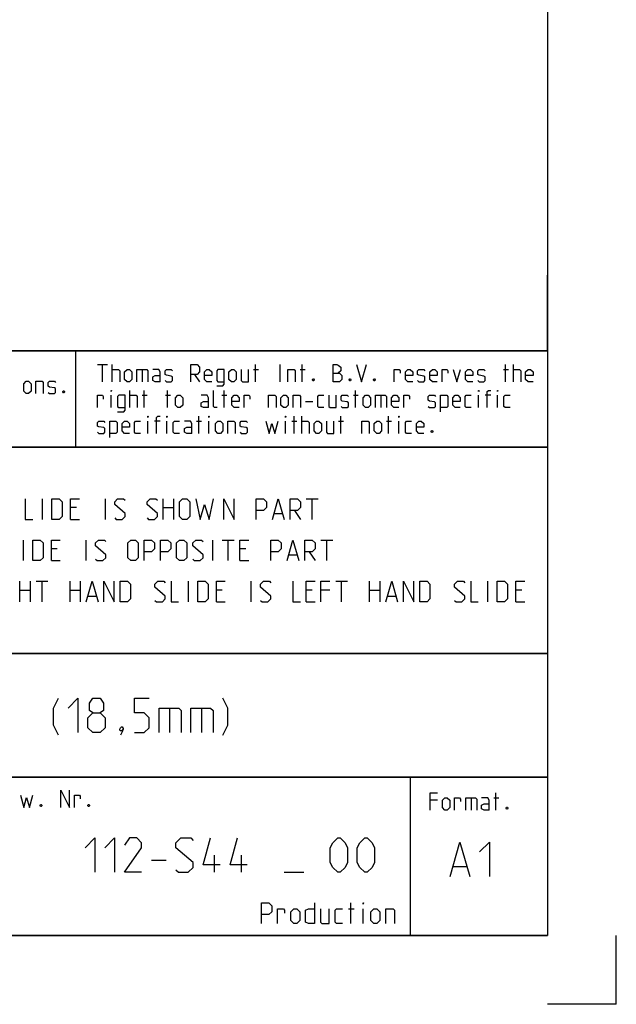
# Model space of a CAD drawing. Extents: x 0 to 1048, y 0 to 594.
# Drawn here: x 754 to 841, y 0 to 143 of the extents above; entities that cross this region are included whole.
import ezdxf

# ---------------------------------------------------------------- set-up
doc = ezdxf.new("R2010")
doc.units = 0
doc.header["$LTSCALE"] = 46.255
doc.layers.get('0').update_dxf_attribs({"linetype": 'CONTINUOUS'})

msp = doc.modelspace()

# ---------------------------------------------------------------- linework, layer by layer
at = {"color": 4, "linetype": 'CONTINUOUS'}
for p, q in [((831, 584), (831, 10)), ((831, 95), (635, 95)), ((762.3684, 81.0319), (762.3867, 94.8963)), ((831, 81), (635, 81)), ((831, 51), (635, 51)), ((831, 33), (635, 33)), ((811, 32.5214), (811, 10)), ((831, 10), (10, 10))]:
    msp.add_line(p, q, dxfattribs=at)
at = {"color": 2, "linetype": 'CONTINUOUS'}
for p, q in [((831, 95), (831, 106)), ((635, 95), (831, 95)), ((831, 95), (812, 95)), ((831, 95), (831, 10)), ((635, 81), (831, 81)), ((635, 51), (831, 51)), ((635, 33), (831, 33)), ((811, 33), (811, 10)), ((635, 10), (831, 10)), ((841, 0), (841, 10)), ((841, 0), (831, 0))]:
    msp.add_line(p, q, dxfattribs=at)
at = {"color": 5, "linetype": 'CONTINUOUS'}
for p, q in [((765.5518, 92.9988), (766.9803, 92.9988)), ((766.2661, 90.4988), (766.2661, 92.9988)), ((767.6947, 90.4988), (767.6947, 92.9988)), ((772.0399, 92.2845), (772.0399, 90.4988)), ((788.2304, 92.2845), (788.9446, 92.2845)), ((788.528, 90.4988), (788.528, 92.9988)), ((792.0994, 90.4988), (792.0994, 92.9988)), ((795.0161, 92.2845), (795.7303, 92.2845)), ((795.3137, 90.4988), (795.3137, 92.9988)), ((824.5994, 92.2845), (825.3137, 92.2845)), ((824.897, 90.4988), (824.897, 92.9988)), ((826.028, 90.4988), (826.028, 92.9988)), ((779.6589, 91.5702), (780.3732, 90.4988)), ((770.2542, 86.7488), (770.2542, 89.2488)), ((772.3375, 86.7488), (772.3375, 89.2488)), ((775.7304, 86.7488), (775.7304, 89.2488)), ((783.9446, 86.7488), (783.9446, 89.2488)), ((803.0518, 86.7488), (803.0518, 89.2488)), ((767.5161, 86.7488), (767.5161, 88.5345)), ((772.0399, 88.5345), (772.7542, 88.5345)), ((775.4327, 88.5345), (776.147, 88.5345)), ((783.647, 88.5345), (784.3613, 88.5345)), ((795.7899, 87.6416), (796.8613, 87.6416)), ((802.7542, 88.5345), (803.4685, 88.5345)), ((806.7423, 88.5345), (806.7423, 86.7488)), ((820.9685, 86.7488), (820.9685, 88.5345)), ((822.7542, 88.5345), (821.9208, 88.5345)), ((823.7065, 86.7488), (823.7065, 88.5345)), ((772.8732, 82.9988), (772.8732, 84.7845)), ((774.6589, 84.7845), (773.8256, 84.7845)), ((775.6113, 82.9988), (775.6113, 84.7845)), ((779.9566, 84.7845), (780.6708, 84.7845)), ((780.2542, 82.9988), (780.2542, 85.4988)), ((781.7422, 82.9988), (781.7422, 84.7845)), ((792.8732, 82.9988), (792.8732, 84.7845)), ((793.8256, 84.7845), (794.5399, 84.7845)), ((794.1232, 82.9988), (794.1232, 85.4988)), ((795.2541, 82.9988), (795.2541, 85.4988)), ((800.6113, 84.7845), (801.3256, 84.7845)), ((800.9089, 82.9988), (800.9089, 85.4988)), ((807.5756, 84.7845), (808.2899, 84.7845)), ((807.8732, 82.9988), (807.8732, 85.4988)), ((809.3613, 82.9988), (809.3613, 84.7845)), ((823.4973, 28.2352), (823.4973, 30.7352)), ((814.9854, 29.6637), (813.9139, 29.6637)), ((819.8663, 30.0209), (819.8663, 28.2352)), ((823.1996, 30.0209), (823.9139, 30.0209)), ((802.3857, 11.75), (802.3857, 14.75)), ((802.0286, 13.8929), (802.8857, 13.8929)), ((804.1714, 11.75), (804.1714, 13.8929))]:
    msp.add_line(p, q, dxfattribs=at)
at = {"color": 7, "linetype": 'CONTINUOUS'}
for p, q in [((757.5429, 70.5), (757.5429, 73.5)), ((766.6857, 70.5), (766.6857, 73.5)), ((775.1143, 70.5), (775.1143, 73.5)), ((776.6143, 73.5), (776.6143, 70.5)), ((795.9, 73.5), (797.6143, 73.5)), ((796.7572, 70.5), (796.7572, 73.5)), ((762.4714, 72.2143), (761.6143, 72.2143)), ((775.1143, 72.2143), (776.6143, 72.2143)), ((794.1857, 71.7857), (795.0429, 70.5)), ((761.6143, 70.5), (762.9, 70.5)), ((791.2571, 71.3571), (792.4, 71.3571)), ((754.7572, 64.5), (754.7572, 67.5)), ((763.9, 64.5), (763.9, 67.5)), ((782.3285, 64.5), (782.3285, 67.5)), ((783.6857, 67.5), (785.4, 67.5)), ((784.5428, 64.5), (784.5428, 67.5)), ((798.0428, 67.5), (799.7571, 67.5)), ((798.9, 64.5), (798.9, 67.5)), ((759.6857, 66.2143), (758.8286, 66.2143)), ((787.1143, 66.2143), (786.2571, 66.2143)), ((758.8286, 64.5), (760.1143, 64.5)), ((786.2571, 64.5), (787.5429, 64.5)), ((793.4, 65.3571), (794.5429, 65.3571)), ((796.3285, 65.7857), (797.1857, 64.5)), ((754.2571, 58.5), (754.2571, 61.5)), ((754.2571, 60.2143), (755.7571, 60.2143)), ((755.7571, 61.5), (755.7571, 58.5)), ((756.6143, 61.5), (758.3286, 61.5)), ((757.4714, 58.5), (757.4714, 61.5)), ((761.5428, 58.5), (761.5428, 61.5)), ((761.5428, 60.2143), (763.0428, 60.2143)), ((763.0428, 61.5), (763.0428, 58.5)), ((778.7571, 58.5), (778.7571, 61.5)), ((783.6857, 60.2143), (782.8286, 60.2143)), ((787.9, 58.5), (787.9, 61.5)), ((796.7572, 60.2143), (795.9, 60.2143)), ((799.3286, 60.2143), (798.0428, 60.2143)), ((800.1857, 61.5), (801.9, 61.5)), ((801.0428, 58.5), (801.0428, 61.5)), ((805.1143, 58.5), (805.1143, 61.5)), ((805.1143, 60.2143), (806.6143, 60.2143)), ((806.6143, 61.5), (806.6143, 58.5)), ((822.3286, 58.5), (822.3286, 61.5)), ((827.2572, 60.2143), (826.4, 60.2143)), ((764.1857, 59.3571), (765.3286, 59.3571)), ((807.7571, 59.3571), (808.9, 59.3571)), ((782.8286, 58.5), (784.1143, 58.5)), ((795.9, 58.5), (797.1857, 58.5)), ((826.4, 58.5), (827.6857, 58.5))]:
    msp.add_line(p, q, dxfattribs=at)
at = {"color": 1, "linetype": 'CONTINUOUS'}
for p, q in [((776.0357, 43.0714), (776.0357, 39.5)), ((780.6786, 43.0714), (780.6786, 39.5)), ((782.5524, 19.1875), (782.5524, 21.6875)), ((786.4809, 19.1875), (786.4809, 21.6875)), ((773.3857, 20.9732), (775.5286, 20.9732)), ((792.6715, 19.1875), (795.5286, 19.1875)), ((817.302, 20.0138), (819.2068, 20.0138))]:
    msp.add_line(p, q, dxfattribs=at)
at = {"color": 5, "linetype": 'CONTINUOUS'}
for points in [[(767.6947, 92.2845), (768.5875, 92.2845), (768.7661, 92.1059), (768.7661, 90.4988)], [(769.4804, 90.8559), (769.4804, 91.9273), (769.8375, 92.2845), (770.1947, 92.2845), (770.5518, 91.9273), (770.5518, 90.8559), (770.1947, 90.4988), (769.8375, 90.4988), (769.4804, 90.8559)], [(771.2661, 90.4988), (771.2661, 92.2845), (772.6947, 92.2845), (772.8732, 92.1059), (772.8732, 90.4988)], [(774.6589, 90.4988), (774.6589, 91.9273), (774.4804, 92.2845), (773.5875, 92.2845)], [(775.3732, 90.6773), (775.5518, 90.4988), (776.2661, 90.4988), (776.4446, 90.6773), (776.4446, 91.2131), (776.2661, 91.3321), (775.5518, 91.4511), (775.3732, 91.5702), (775.3732, 92.1059), (775.5518, 92.2845), (776.2661, 92.2845), (776.4446, 92.1059)], [(779.1232, 90.4988), (779.1232, 92.9988), (780.0161, 92.9988), (780.3732, 92.6416), (780.3732, 91.9273), (780.0161, 91.5702), (779.1232, 91.5702)], [(782.159, 90.4988), (781.4446, 90.4988), (781.0875, 90.8559), (781.0875, 91.9273), (781.4446, 92.2845), (781.8018, 92.2845), (782.159, 91.9273), (782.159, 91.3916), (781.0875, 91.3916)], [(782.8732, 89.9035), (783.7661, 89.9035), (783.9446, 90.1416), (783.9446, 92.2845), (783.0518, 92.2845), (782.8732, 92.1059), (782.8732, 90.6773), (783.0518, 90.4988), (783.9446, 90.4988)], [(784.659, 90.8559), (784.659, 91.9273), (785.0161, 92.2845), (785.3732, 92.2845), (785.7304, 91.9273), (785.7304, 90.8559), (785.3732, 90.4988), (785.0161, 90.4988), (784.659, 90.8559)], [(786.4446, 92.2845), (786.4446, 90.6773), (786.6232, 90.4988), (787.5161, 90.4988), (787.5161, 92.2845)], [(793.2303, 90.4988), (793.2303, 92.2845), (794.1232, 92.2845), (794.3018, 92.1059), (794.3018, 90.4988)], [(799.8375, 90.4988), (799.8375, 92.9988), (800.3732, 92.9988), (800.5518, 92.9392), (800.9089, 92.6416), (800.9089, 92.1059), (800.5518, 91.7488)], [(799.8375, 91.7488), (800.7303, 91.7488), (801.0875, 91.3916), (801.0875, 90.8559), (800.7303, 90.4988), (799.8375, 90.4988)], [(803.2304, 92.9988), (803.9447, 90.4988), (804.6589, 92.9988)], [(808.7066, 90.4988), (808.7066, 92.2845), (809.4208, 92.2845), (809.5399, 92.1059), (809.5399, 91.7488)], [(811.3851, 90.4988), (810.6708, 90.4988), (810.3137, 90.8559), (810.3137, 91.9273), (810.6708, 92.2845), (811.028, 92.2845), (811.3851, 91.9273), (811.3851, 91.3916), (810.3137, 91.3916)], [(812.0994, 90.6773), (812.278, 90.4988), (812.9922, 90.4988), (813.1708, 90.6773), (813.1708, 91.2131), (812.9922, 91.3321), (812.278, 91.4511), (812.0994, 91.5702), (812.0994, 92.1059), (812.278, 92.2845), (812.9922, 92.2845), (813.1708, 92.1059)], [(814.9566, 90.4988), (814.2422, 90.4988), (813.8851, 90.8559), (813.8851, 91.9273), (814.2422, 92.2845), (814.5994, 92.2845), (814.9566, 91.9273), (814.9566, 91.3916), (813.8851, 91.3916)], [(815.6708, 90.4988), (815.6708, 92.2845), (816.3851, 92.2845), (816.5042, 92.1059), (816.5042, 91.7488)], [(817.278, 92.2845), (817.8137, 90.4988), (818.3494, 92.2845)], [(820.1351, 90.4988), (819.4208, 90.4988), (819.0637, 90.8559), (819.0637, 91.9273), (819.4208, 92.2845), (819.778, 92.2845), (820.1351, 91.9273), (820.1351, 91.3916), (819.0637, 91.3916)], [(820.8494, 90.6773), (821.028, 90.4988), (821.7423, 90.4988), (821.9208, 90.6773), (821.9208, 91.2131), (821.7423, 91.3321), (821.028, 91.4511), (820.8494, 91.5702), (820.8494, 92.1059), (821.028, 92.2845), (821.7423, 92.2845), (821.9208, 92.1059)], [(826.028, 92.2845), (826.9208, 92.2845), (827.0994, 92.1059), (827.0994, 90.4988)], [(828.8851, 90.4988), (828.1708, 90.4988), (827.8137, 90.8559), (827.8137, 91.9273), (828.1708, 92.2845), (828.528, 92.2845), (828.8851, 91.9273), (828.8851, 91.3916), (827.8137, 91.3916)], [(754.8035, 89.1461), (754.8035, 90.2175), (755.1607, 90.5746), (755.5178, 90.5746), (755.8749, 90.2175), (755.8749, 89.1461), (755.5178, 88.7889), (755.1607, 88.7889), (754.8035, 89.1461)], [(756.5892, 88.7889), (756.5892, 90.5746), (757.4821, 90.5746), (757.6606, 90.3961), (757.6606, 88.7889)], [(758.3749, 88.9675), (758.5535, 88.7889), (759.2678, 88.7889), (759.4464, 88.9675), (759.4464, 89.5032), (759.2678, 89.6222), (758.5535, 89.7413), (758.3749, 89.8603), (758.3749, 90.3961), (758.5535, 90.5746), (759.2678, 90.5746), (759.4464, 90.3961)], [(774.6589, 90.4988), (773.9446, 90.4988), (773.5875, 90.6773), (773.5875, 91.2131), (773.9446, 91.3916), (774.6589, 91.3916)], [(796.9803, 90.9154), (797.0399, 90.7964), (797.0399, 90.7369), (796.9803, 90.6178), (796.8613, 90.6178), (796.8018, 90.7369), (796.8018, 90.7964), (796.8613, 90.9154), (796.9803, 90.9154)], [(802.3375, 90.9154), (802.3971, 90.7964), (802.3971, 90.7369), (802.3375, 90.6178), (802.2185, 90.6178), (802.1589, 90.7369), (802.1589, 90.7964), (802.2185, 90.9154), (802.3375, 90.9154)], [(805.8494, 90.9154), (805.9089, 90.7964), (805.9089, 90.7369), (805.8494, 90.6178), (805.7304, 90.6178), (805.6708, 90.7369), (805.6708, 90.7964), (805.7304, 90.9154), (805.8494, 90.9154)], [(760.6964, 89.2056), (760.7559, 89.0865), (760.7559, 89.027), (760.6964, 88.908), (760.5773, 88.908), (760.5178, 89.027), (760.5178, 89.0865), (760.5773, 89.2056), (760.6964, 89.2056)], [(767.5161, 89.0702), (767.5161, 89.2488), (767.5756, 89.2488), (767.5161, 89.0702)], [(782.9328, 86.7488), (782.5756, 86.7488), (782.397, 86.9273), (782.397, 89.2488)], [(820.9685, 89.0702), (820.9685, 89.2488), (821.028, 89.2488), (820.9685, 89.0702)], [(822.2185, 86.7488), (822.2185, 89.0702), (822.397, 89.2488), (822.7542, 89.2488)], [(823.7065, 89.0702), (823.7065, 89.2488), (823.7661, 89.2488), (823.7065, 89.0702)], [(765.5518, 86.7488), (765.5518, 88.5345), (766.2661, 88.5345), (766.3851, 88.3559), (766.3851, 87.9988)], [(768.4685, 86.1535), (769.3613, 86.1535), (769.5399, 86.3916), (769.5399, 88.5345), (768.6471, 88.5345), (768.4685, 88.3559), (768.4685, 86.9273), (768.6471, 86.7488), (769.5399, 86.7488)], [(770.2542, 88.5345), (771.147, 88.5345), (771.3256, 88.3559), (771.3256, 86.7488)], [(776.8613, 87.1059), (776.8613, 88.1773), (777.2184, 88.5345), (777.5756, 88.5345), (777.9328, 88.1773), (777.9328, 87.1059), (777.5756, 86.7488), (777.2184, 86.7488), (776.8613, 87.1059)], [(781.6828, 86.7488), (781.6828, 88.1773), (781.5042, 88.5345), (780.6113, 88.5345)], [(781.6828, 86.7488), (780.9684, 86.7488), (780.6113, 86.9273), (780.6113, 87.463), (780.9684, 87.6416), (781.6828, 87.6416)], [(786.147, 86.7488), (785.4328, 86.7488), (785.0756, 87.1059), (785.0756, 88.1773), (785.4328, 88.5345), (785.7899, 88.5345), (786.147, 88.1773), (786.147, 87.6416), (785.0756, 87.6416)], [(786.8613, 86.7488), (786.8613, 88.5345), (787.5756, 88.5345), (787.6946, 88.3559), (787.6946, 87.9988)], [(790.4327, 86.7488), (790.4327, 88.5345), (791.3256, 88.5345), (791.5042, 88.3559), (791.5042, 86.7488)], [(792.2185, 87.1059), (792.2185, 88.1773), (792.5756, 88.5345), (792.9327, 88.5345), (793.2899, 88.1773), (793.2899, 87.1059), (792.9327, 86.7488), (792.5756, 86.7488), (792.2185, 87.1059)], [(794.0041, 86.7488), (794.0041, 88.5345), (794.897, 88.5345), (795.0756, 88.3559), (795.0756, 86.7488)], [(798.4685, 86.7488), (797.7542, 86.7488), (797.5756, 86.9273), (797.5756, 88.3559), (797.7542, 88.5345), (798.4685, 88.5345)], [(799.1827, 88.5345), (799.1827, 86.9273), (799.3613, 86.7488), (800.2542, 86.7488), (800.2542, 88.5345)], [(800.9685, 86.9273), (801.1471, 86.7488), (801.8613, 86.7488), (802.0399, 86.9273), (802.0399, 87.463), (801.8613, 87.5821), (801.1471, 87.7011), (800.9685, 87.8202), (800.9685, 88.3559), (801.1471, 88.5345), (801.8613, 88.5345), (802.0399, 88.3559)], [(804.1827, 87.1059), (804.1827, 88.1773), (804.5399, 88.5345), (804.897, 88.5345), (805.2542, 88.1773), (805.2542, 87.1059), (804.897, 86.7488), (804.5399, 86.7488), (804.1827, 87.1059)], [(805.9685, 86.7488), (805.9685, 88.5345), (807.397, 88.5345), (807.5756, 88.3559), (807.5756, 86.7488)], [(809.3613, 86.7488), (808.647, 86.7488), (808.2899, 87.1059), (808.2899, 88.1773), (808.647, 88.5345), (809.0042, 88.5345), (809.3613, 88.1773), (809.3613, 87.6416), (808.2899, 87.6416)], [(810.0756, 86.7488), (810.0756, 88.5345), (810.7899, 88.5345), (810.9089, 88.3559), (810.9089, 87.9988)], [(813.647, 86.9273), (813.8256, 86.7488), (814.5399, 86.7488), (814.7184, 86.9273), (814.7184, 87.463), (814.5399, 87.5821), (813.8256, 87.7011), (813.647, 87.8202), (813.647, 88.3559), (813.8256, 88.5345), (814.5399, 88.5345), (814.7184, 88.3559)], [(815.4328, 86.1535), (815.4328, 88.5345), (816.3256, 88.5345), (816.5042, 88.3559), (816.5042, 86.9273), (816.3256, 86.7488), (815.4328, 86.7488)], [(818.2899, 86.7488), (817.5756, 86.7488), (817.2184, 87.1059), (817.2184, 88.1773), (817.5756, 88.5345), (817.9328, 88.5345), (818.2899, 88.1773), (818.2899, 87.6416), (817.2184, 87.6416)], [(819.897, 86.7488), (819.1828, 86.7488), (819.0042, 86.9273), (819.0042, 88.3559), (819.1828, 88.5345), (819.897, 88.5345)], [(825.5518, 86.7488), (824.8375, 86.7488), (824.6589, 86.9273), (824.6589, 88.3559), (824.8375, 88.5345), (825.5518, 88.5345)], [(765.5518, 83.1773), (765.7303, 82.9988), (766.4447, 82.9988), (766.6232, 83.1773), (766.6232, 83.7131), (766.4447, 83.8321), (765.7303, 83.9511), (765.5518, 84.0702), (765.5518, 84.6059), (765.7303, 84.7845), (766.4447, 84.7845), (766.6232, 84.6059)], [(767.3375, 82.4035), (767.3375, 84.7845), (768.2303, 84.7845), (768.4089, 84.6059), (768.4089, 83.1773), (768.2303, 82.9988), (767.3375, 82.9988)], [(770.1947, 82.9988), (769.4804, 82.9988), (769.1232, 83.3559), (769.1232, 84.4273), (769.4804, 84.7845), (769.8375, 84.7845), (770.1947, 84.4273), (770.1947, 83.8916), (769.1232, 83.8916)], [(771.8018, 82.9988), (771.0875, 82.9988), (770.9089, 83.1773), (770.9089, 84.6059), (771.0875, 84.7845), (771.8018, 84.7845)], [(772.8732, 85.3202), (772.8732, 85.4988), (772.9327, 85.4988), (772.8732, 85.3202)], [(774.1232, 82.9988), (774.1232, 85.3202), (774.3018, 85.4988), (774.6589, 85.4988)], [(775.6113, 85.3202), (775.6113, 85.4988), (775.6708, 85.4988), (775.6113, 85.3202)], [(777.4566, 82.9988), (776.7422, 82.9988), (776.5637, 83.1773), (776.5637, 84.6059), (776.7422, 84.7845), (777.4566, 84.7845)], [(779.2422, 82.9988), (779.2422, 84.4273), (779.0637, 84.7845), (778.1708, 84.7845)], [(781.7422, 85.3202), (781.7422, 85.4988), (781.8018, 85.4988), (781.7422, 85.3202)], [(782.6946, 83.3559), (782.6946, 84.4273), (783.0518, 84.7845), (783.409, 84.7845), (783.7661, 84.4273), (783.7661, 83.3559), (783.409, 82.9988), (783.0518, 82.9988), (782.6946, 83.3559)], [(784.4804, 82.9988), (784.4804, 84.7845), (785.3732, 84.7845), (785.5518, 84.6059), (785.5518, 82.9988)], [(786.2661, 83.1773), (786.4446, 82.9988), (787.159, 82.9988), (787.3375, 83.1773), (787.3375, 83.7131), (787.159, 83.8321), (786.4446, 83.9511), (786.2661, 84.0702), (786.2661, 84.6059), (786.4446, 84.7845), (787.159, 84.7845), (787.3375, 84.6059)], [(790.0161, 84.7845), (790.4923, 82.9988), (790.9089, 84.4273), (791.3256, 82.9988), (791.8018, 84.7845)], [(792.8732, 85.3202), (792.8732, 85.4988), (792.9327, 85.4988), (792.8732, 85.3202)], [(795.2541, 84.7845), (796.147, 84.7845), (796.3256, 84.6059), (796.3256, 82.9988)], [(797.0399, 83.3559), (797.0399, 84.4273), (797.397, 84.7845), (797.7542, 84.7845), (798.1113, 84.4273), (798.1113, 83.3559), (797.7542, 82.9988), (797.397, 82.9988), (797.0399, 83.3559)], [(798.8256, 84.7845), (798.8256, 83.1773), (799.0042, 82.9988), (799.897, 82.9988), (799.897, 84.7845)], [(804.0042, 82.9988), (804.0042, 84.7845), (804.897, 84.7845), (805.0756, 84.6059), (805.0756, 82.9988)], [(805.7899, 83.3559), (805.7899, 84.4273), (806.147, 84.7845), (806.5042, 84.7845), (806.8613, 84.4273), (806.8613, 83.3559), (806.5042, 82.9988), (806.147, 82.9988), (805.7899, 83.3559)], [(809.3613, 85.3202), (809.3613, 85.4988), (809.4208, 85.4988), (809.3613, 85.3202)], [(811.2066, 82.9988), (810.4922, 82.9988), (810.3137, 83.1773), (810.3137, 84.6059), (810.4922, 84.7845), (811.2066, 84.7845)], [(812.9922, 82.9988), (812.278, 82.9988), (811.9208, 83.3559), (811.9208, 84.4273), (812.278, 84.7845), (812.6351, 84.7845), (812.9922, 84.4273), (812.9922, 83.8916), (811.9208, 83.8916)], [(779.2422, 82.9988), (778.528, 82.9988), (778.1708, 83.1773), (778.1708, 83.7131), (778.528, 83.8916), (779.2422, 83.8916)], [(814.2422, 83.4154), (814.3018, 83.2964), (814.3018, 83.2369), (814.2422, 83.1178), (814.1232, 83.1178), (814.0637, 83.2369), (814.0637, 83.2964), (814.1232, 83.4154), (814.2422, 83.4154)], [(754.3314, 30.4209), (754.8076, 28.6351), (755.2242, 30.0637), (755.6409, 28.6351), (756.1171, 30.4209)], [(760.2242, 28.6351), (760.2242, 31.1351), (761.4742, 28.6351), (761.4742, 31.1351)], [(762.1885, 28.6351), (762.1885, 30.4209), (762.9028, 30.4209), (763.0218, 30.2423), (763.0218, 29.8852)], [(813.9139, 28.2352), (813.9139, 30.7352), (814.9854, 30.7352)], [(757.3671, 29.0518), (757.4266, 28.9328), (757.4266, 28.8732), (757.3671, 28.7542), (757.248, 28.7542), (757.1885, 28.8732), (757.1885, 28.9328), (757.248, 29.0518), (757.3671, 29.0518)], [(764.3313, 29.0518), (764.3909, 28.9328), (764.3909, 28.8732), (764.3313, 28.7542), (764.2123, 28.7542), (764.1528, 28.8732), (764.1528, 28.9328), (764.2123, 29.0518), (764.3313, 29.0518)], [(815.6996, 28.5923), (815.6996, 29.6637), (816.0568, 30.0209), (816.4139, 30.0209), (816.771, 29.6637), (816.771, 28.5923), (816.4139, 28.2352), (816.0568, 28.2352), (815.6996, 28.5923)], [(817.4854, 28.2352), (817.4854, 30.0209), (818.1996, 30.0209), (818.3187, 29.8423), (818.3187, 29.4852)], [(819.0925, 28.2352), (819.0925, 30.0209), (820.5211, 30.0209), (820.6996, 29.8423), (820.6996, 28.2352)], [(822.4854, 28.2352), (822.4854, 29.6637), (822.3068, 30.0209), (821.4139, 30.0209)], [(822.4854, 28.2352), (821.7711, 28.2352), (821.4139, 28.4137), (821.4139, 28.9494), (821.7711, 29.128), (822.4854, 29.128)], [(825.1639, 28.6518), (825.2234, 28.5328), (825.2234, 28.4733), (825.1639, 28.3542), (825.0449, 28.3542), (824.9853, 28.4733), (824.9853, 28.5328), (825.0449, 28.6518), (825.1639, 28.6518)], [(789.3857, 11.75), (789.3857, 14.75), (790.4572, 14.75), (790.8857, 14.3214), (790.8857, 13.4643), (790.4572, 13.0357), (789.3857, 13.0357)], [(797.1, 14.75), (797.1, 11.75), (796.2429, 11.75), (795.8143, 11.9643), (795.8143, 13.6786), (796.2429, 13.8929), (797.1, 13.8929)], [(804.1714, 14.5357), (804.1714, 14.75), (804.2428, 14.75), (804.1714, 14.5357)], [(791.7429, 11.75), (791.7429, 13.8929), (792.6, 13.8929), (792.7429, 13.6786), (792.7429, 13.25)], [(793.6714, 12.1786), (793.6714, 13.4643), (794.1, 13.8929), (794.5286, 13.8929), (794.9571, 13.4643), (794.9571, 12.1786), (794.5286, 11.75), (794.1, 11.75), (793.6714, 12.1786)], [(797.9572, 13.8929), (797.9572, 11.9643), (798.1714, 11.75), (799.2428, 11.75), (799.2428, 13.8929)], [(801.1714, 11.75), (800.3143, 11.75), (800.1, 11.9643), (800.1, 13.6786), (800.3143, 13.8929), (801.1714, 13.8929)], [(805.3143, 12.1786), (805.3143, 13.4643), (805.7429, 13.8929), (806.1714, 13.8929), (806.6, 13.4643), (806.6, 12.1786), (806.1714, 11.75), (805.7429, 11.75), (805.3143, 12.1786)], [(807.4571, 11.75), (807.4571, 13.8929), (808.5286, 13.8929), (808.7428, 13.6786), (808.7428, 11.75)]]:
    msp.add_lwpolyline(points, dxfattribs=at)
at = {"color": 7, "linetype": 'CONTINUOUS'}
for points in [[(755.0429, 73.5), (755.0429, 70.5), (756.1143, 70.5)], [(758.9, 70.5), (758.9, 73.5), (759.9714, 73.5), (760.4, 73.0714), (760.4, 70.9286), (759.9714, 70.5), (758.9, 70.5)], [(761.6143, 70.5), (761.6143, 73.5), (762.9, 73.5)], [(768.0428, 70.7143), (768.2571, 70.5), (769.1143, 70.5), (769.5429, 70.9286), (769.5429, 71.3571), (768.0428, 72.6429), (768.0428, 73.0714), (768.4714, 73.5), (769.3286, 73.5), (769.5429, 73.2857)], [(772.7571, 70.7143), (772.9714, 70.5), (773.8286, 70.5), (774.2571, 70.9286), (774.2571, 71.3571), (772.7571, 72.6429), (772.7571, 73.0714), (773.1857, 73.5), (774.0429, 73.5), (774.2571, 73.2857)], [(777.4714, 70.9286), (777.4714, 73.0714), (777.9, 73.5), (778.5429, 73.5), (778.9714, 73.0714), (778.9714, 70.9286), (778.5429, 70.5), (777.9, 70.5), (777.4714, 70.9286)], [(779.8286, 73.5), (780.4714, 70.5), (781.1143, 72.6429), (781.7571, 70.5), (782.4, 73.5)], [(783.9, 70.5), (783.9, 73.5), (785.4, 70.5), (785.4, 73.5)], [(788.6143, 70.5), (788.6143, 73.5), (789.6857, 73.5), (790.1143, 73.0714), (790.1143, 72.2143), (789.6857, 71.7857), (788.6143, 71.7857)], [(790.9714, 70.5), (791.8286, 73.5), (792.6857, 70.5)], [(793.5428, 70.5), (793.5428, 73.5), (794.6143, 73.5), (795.0429, 73.0714), (795.0429, 72.2143), (794.6143, 71.7857), (793.5428, 71.7857)], [(756.1143, 64.5), (756.1143, 67.5), (757.1857, 67.5), (757.6143, 67.0714), (757.6143, 64.9286), (757.1857, 64.5), (756.1143, 64.5)], [(758.8286, 64.5), (758.8286, 67.5), (760.1143, 67.5)], [(765.2571, 64.7143), (765.4714, 64.5), (766.3286, 64.5), (766.7572, 64.9286), (766.7572, 65.3571), (765.2571, 66.6429), (765.2571, 67.0714), (765.6857, 67.5), (766.5429, 67.5), (766.7572, 67.2857)], [(769.9714, 64.9286), (769.9714, 67.0714), (770.4, 67.5), (771.0429, 67.5), (771.4714, 67.0714), (771.4714, 64.9286), (771.0429, 64.5), (770.4, 64.5), (769.9714, 64.9286)], [(772.3286, 64.5), (772.3286, 67.5), (773.4, 67.5), (773.8286, 67.0714), (773.8286, 66.2143), (773.4, 65.7857), (772.3286, 65.7857)], [(774.6857, 64.5), (774.6857, 67.5), (775.7572, 67.5), (776.1857, 67.0714), (776.1857, 66.2143), (775.7572, 65.7857), (774.6857, 65.7857)], [(777.0428, 64.9286), (777.0428, 67.0714), (777.4714, 67.5), (778.1143, 67.5), (778.5429, 67.0714), (778.5429, 64.9286), (778.1143, 64.5), (777.4714, 64.5), (777.0428, 64.9286)], [(779.4, 64.7143), (779.6143, 64.5), (780.4714, 64.5), (780.9, 64.9286), (780.9, 65.3571), (779.4, 66.6429), (779.4, 67.0714), (779.8286, 67.5), (780.6857, 67.5), (780.9, 67.2857)], [(786.2571, 64.5), (786.2571, 67.5), (787.5429, 67.5)], [(790.7571, 64.5), (790.7571, 67.5), (791.8286, 67.5), (792.2572, 67.0714), (792.2572, 66.2143), (791.8286, 65.7857), (790.7571, 65.7857)], [(793.1143, 64.5), (793.9714, 67.5), (794.8286, 64.5)], [(795.6857, 64.5), (795.6857, 67.5), (796.7572, 67.5), (797.1857, 67.0714), (797.1857, 66.2143), (796.7572, 65.7857), (795.6857, 65.7857)], [(763.9, 58.5), (764.7571, 61.5), (765.6143, 58.5)], [(766.4714, 58.5), (766.4714, 61.5), (767.9714, 58.5), (767.9714, 61.5)], [(768.8286, 58.5), (768.8286, 61.5), (769.9, 61.5), (770.3286, 61.0714), (770.3286, 58.9286), (769.9, 58.5), (768.8286, 58.5)], [(773.9, 58.7143), (774.1143, 58.5), (774.9714, 58.5), (775.4, 58.9286), (775.4, 59.3571), (773.9, 60.6429), (773.9, 61.0714), (774.3286, 61.5), (775.1857, 61.5), (775.4, 61.2857)], [(776.2572, 61.5), (776.2572, 58.5), (777.3286, 58.5)], [(780.1143, 58.5), (780.1143, 61.5), (781.1857, 61.5), (781.6143, 61.0714), (781.6143, 58.9286), (781.1857, 58.5), (780.1143, 58.5)], [(782.8286, 58.5), (782.8286, 61.5), (784.1143, 61.5)], [(789.2571, 58.7143), (789.4715, 58.5), (790.3286, 58.5), (790.7571, 58.9286), (790.7571, 59.3571), (789.2571, 60.6429), (789.2571, 61.0714), (789.6857, 61.5), (790.5429, 61.5), (790.7571, 61.2857)], [(793.9714, 61.5), (793.9714, 58.5), (795.0429, 58.5)], [(795.9, 58.5), (795.9, 61.5), (797.1857, 61.5)], [(798.0428, 58.5), (798.0428, 61.5), (799.3286, 61.5)], [(807.4714, 58.5), (808.3286, 61.5), (809.1857, 58.5)], [(810.0428, 58.5), (810.0428, 61.5), (811.5429, 58.5), (811.5429, 61.5)], [(812.4, 58.5), (812.4, 61.5), (813.4714, 61.5), (813.9, 61.0714), (813.9, 58.9286), (813.4714, 58.5), (812.4, 58.5)], [(817.4714, 58.7143), (817.6857, 58.5), (818.5429, 58.5), (818.9714, 58.9286), (818.9714, 59.3571), (817.4714, 60.6429), (817.4714, 61.0714), (817.9, 61.5), (818.7571, 61.5), (818.9714, 61.2857)], [(819.8286, 61.5), (819.8286, 58.5), (820.9, 58.5)], [(823.6857, 58.5), (823.6857, 61.5), (824.7572, 61.5), (825.1857, 61.0714), (825.1857, 58.9286), (824.7572, 58.5), (823.6857, 58.5)], [(826.4, 58.5), (826.4, 61.5), (827.6857, 61.5)]]:
    msp.add_lwpolyline(points, dxfattribs=at)
at = {"color": 1, "linetype": 'CONTINUOUS'}
for points in [[(759.8452, 39.1429), (759.1309, 40.5714), (759.1309, 43.0714), (759.8452, 44.5)], [(761.2738, 43.0714), (762.7024, 44.5), (762.7024, 39.5)], [(764.8453, 42.3571), (764.3691, 42.7143), (764.3691, 43.7857), (764.8453, 44.5), (765.9167, 44.5), (766.3929, 43.7857), (766.3929, 42.7143), (765.9167, 42.3571), (766.6309, 41.6429), (766.6309, 40.2143), (765.9167, 39.5), (764.8453, 39.5), (764.1309, 40.2143)], [(770.9167, 39.5), (772.3452, 39.5), (773.0595, 40.2143), (773.0595, 41.6429), (772.3452, 42.3571), (770.9167, 42.3571), (770.9167, 44.5), (773.0595, 44.5)], [(783.7738, 39.1429), (784.4881, 40.5714), (784.4881, 43.0714), (783.7738, 44.5)], [(774.4881, 39.5), (774.4881, 43.0714), (777.3452, 43.0714), (777.7024, 42.7143), (777.7024, 39.5)], [(779.131, 39.5), (779.131, 43.0714), (781.9881, 43.0714), (782.3452, 42.7143), (782.3452, 39.5)], [(764.1309, 40.2143), (764.1309, 41.6429), (764.8453, 42.3571), (765.9167, 42.3571)], [(769.1309, 40.3333), (769.25, 40.0952), (769.25, 39.9762), (769.0119, 39.7381), (768.8929, 39.7381), (768.7738, 39.8571), (768.7738, 39.9762), (768.8929, 40.2143), (769.0119, 40.3333), (769.1309, 40.3333)], [(769.25, 39.9762), (769.1309, 39.6191), (768.8929, 39.1429)], [(763.7429, 22.7589), (765.1714, 24.1875), (765.1714, 19.1875)], [(766.6, 22.7589), (768.0286, 24.1875), (768.0286, 19.1875)], [(771.9572, 19.1875), (769.4572, 19.1875), (771.9572, 22.7589), (771.9572, 23.4732), (771.2428, 24.1875), (770.1714, 24.1875), (769.4572, 23.1161)], [(776.9572, 19.5446), (777.3143, 19.1875), (778.7428, 19.1875), (779.4572, 19.9018), (779.4572, 20.6161), (776.9572, 22.7589), (776.9572, 23.4732), (777.6714, 24.1875), (779.1, 24.1875), (779.4572, 23.8304)], [(783.3857, 20.2589), (780.8857, 20.2589), (781.9571, 24.1875)], [(787.3143, 20.2589), (784.8143, 20.2589), (785.8857, 24.1875)], [(799.4, 20.6161), (799.4, 22.7589), (799.7571, 23.4732), (800.4714, 24.1875), (800.8286, 24.1875), (801.5429, 23.4732), (801.9, 22.7589), (801.9, 20.6161), (801.5429, 19.9018), (800.8286, 19.1875), (800.4714, 19.1875), (799.7571, 19.9018), (799.4, 20.6161)], [(803.3285, 20.6161), (803.3285, 22.7589), (803.6857, 23.4732), (804.4, 24.1875), (804.7571, 24.1875), (805.4714, 23.4732), (805.8286, 22.7589), (805.8286, 20.6161), (805.4714, 19.9018), (804.7571, 19.1875), (804.4, 19.1875), (803.6857, 19.9018), (803.3285, 20.6161)], [(816.8258, 18.5852), (818.2544, 23.5852), (819.683, 18.5852)], [(821.1116, 22.1566), (822.5401, 23.5852), (822.5401, 18.5852)]]:
    msp.add_lwpolyline(points, dxfattribs=at)

doc.saveas('drawing.dxf')
